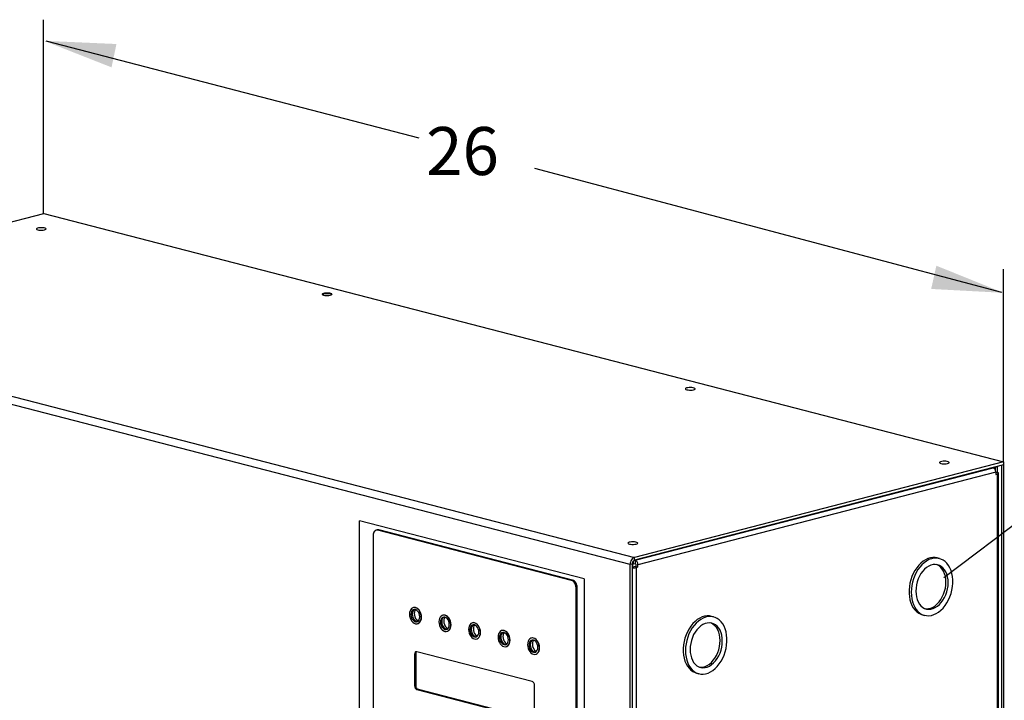
# Model space of a CAD drawing. Extents: x 0.2 to 10.8, y 0.2 to 8.3.
# Drawn here: x 3.4 to 4.7, y 3.8 to 4.7 of the extents above; entities that cross this region are included whole.
import ezdxf

# ---------------------------------------------------------------- set-up
doc = ezdxf.new("R2010")
doc.units = 0
doc.header["$LTSCALE"] = 0.5
doc.header["$MEASUREMENT"] = 0
doc.layers.get('0').update_dxf_attribs({"linetype": 'CONTINUOUS'})
doc.layers.add('DIMS', color=5, linetype='CONTINUOUS')
doc.styles.get("Standard").update_dxf_attribs({"font": 'romans.shx'})

# ---------------------------------------------------------------- blocks, each defined once
blk = doc.blocks.new('INVCAB')
at = {"color": 7, "linetype": 'Continuous'}
for p, q in [((-0.7975, 0.505), (-0.3135, 0.6303)), ((-0.3135, 0.6303), (0.945, 0.3045)), ((-0.7975, 0.505), (0.461, 0.1792)), ((0.4552, 0.1698), (-0.8033, 0.4955)), ((0.945, 0.3045), (0.461, 0.1792)), ((0.945, 0.3006), (0.461, 0.1753)), ((0.9312, 0.2968), (0.9334, 0.2973)), ((0.9334, 0.2973), (0.933, 0.2974)), ((0.9334, 0.2952), (0.9334, 0.2973)), ((0.9337, 0.2976), (0.9341, 0.2975)), ((0.9341, 0.2975), (0.937, 0.2983)), ((0.9341, 0.2975), (0.9341, 0.2941)), ((0.9366, 0.2984), (0.937, 0.2983)), ((0.937, 0.2904), (0.937, 0.2983)), ((0.9421, 0.2998), (0.9421, -0.3575)), ((0.945, 0.3045), (0.945, 0.3006)), ((0.945, 0.3006), (0.945, -0.3567)), ((0.4618, 0.1753), (0.9312, 0.2968)), ((0.9348, 0.2909), (0.4654, 0.1694)), ((0.9348, 0.2909), (0.9348, 0.2879)), ((0.9348, 0.2898), (0.937, 0.2904)), ((0.9348, 0.2879), (0.937, 0.2885)), ((0.937, -0.3527), (0.937, 0.2885)), ((0.9385, -0.3518), (0.9385, 0.2894)), ((0.1, 0.2273), (0.1, -0.3553)), ((0.395, 0.1509), (0.1002, 0.2272)), ((0.1181, 0.2081), (0.1181, -0.2383)), ((0.1235, 0.2152), (0.122, 0.2148)), ((0.1256, 0.2151), (0.1242, 0.2148)), ((0.3783, 0.149), (0.1242, 0.2148)), ((0.3798, 0.1494), (0.1256, 0.2151)), ((0.4581, 0.1706), (0.4552, 0.1698)), ((0.4552, -0.4833), (0.4552, 0.1698)), ((0.4581, -0.4826), (0.4581, 0.1706)), ((0.4589, 0.1666), (0.4589, 0.1735)), ((0.4589, 0.171), (0.4596, 0.1708)), ((0.4596, 0.1708), (0.4596, 0.1744)), ((0.4596, 0.1708), (0.4618, 0.1713)), ((0.4601, 0.1749), (0.4618, 0.1753)), ((0.461, 0.1753), (0.461, 0.1792)), ((0.4618, 0.1753), (0.4618, 0.1713)), ((0.4625, 0.1701), (0.4625, 0.1672)), ((0.4654, 0.1664), (0.4654, 0.1694)), ((0.8607, 0.1777), (0.8578, 0.1785)), ((0.4589, 0.1666), (0.4581, 0.1664)), ((0.4625, 0.1672), (0.4603, 0.1666)), ((0.4625, 0.1672), (0.4654, 0.1664)), ((0.4654, 0.1664), (0.4632, 0.1659)), ((0.4632, 0.1659), (0.4632, -0.4754)), ((0.3798, 0.1494), (0.3783, 0.149)), ((0.395, 0.1509), (0.395, -0.4317)), ((0.3858, 0.1395), (0.3844, 0.1392)), ((0.3844, -0.3072), (0.3844, 0.1392)), ((0.3858, -0.3068), (0.3858, 0.1395)), ((0.8385, 0.1039), (0.8414, 0.1031)), ((0.5646, 0.1011), (0.5617, 0.1018)), ((0.174, 0.0524), (0.1726, 0.052)), ((0.1726, 0.052), (0.1726, 0.0107)), ((0.174, 0.0524), (0.174, 0.011)), ((0.3269, 0.0162), (0.1756, 0.0553)), ((0.5424, 0.0273), (0.5453, 0.0265)), ((0.174, 0.011), (0.1726, 0.0107)), ((0.1771, 0.0061), (0.1756, 0.0057)), ((0.1756, 0.0057), (0.3269, -0.0334)), ((0.1771, 0.0061), (0.3283, -0.033)), ((0.3299, -0.0301), (0.3299, 0.0113))]:
    blk.add_line(p, q, dxfattribs=at)
at = {"color": 7, "linetype": 'Continuous', "flags": 128}
for points in [[(-0.3217, 0.6089), (-0.3201, 0.6087), (-0.3183, 0.6085), (-0.3164, 0.6085), (-0.3146, 0.6086), (-0.3129, 0.6089), (-0.3117, 0.6092), (-0.3109, 0.6097), (-0.3107, 0.6102), (-0.3111, 0.6107), (-0.3119, 0.6111), (-0.3133, 0.6115), (-0.315, 0.6117), (-0.3169, 0.6118), (-0.3188, 0.6117), (-0.3205, 0.6115), (-0.322, 0.6112), (-0.323, 0.6108), (-0.3235, 0.6103), (-0.3234, 0.6098), (-0.3228, 0.6093), (-0.3217, 0.6089)], [(0.0532, 0.5232), (0.0547, 0.5229), (0.0565, 0.5227), (0.0585, 0.5227), (0.0603, 0.5229), (0.0619, 0.5231), (0.0632, 0.5235), (0.0639, 0.524), (0.0642, 0.5244), (0.0638, 0.5249), (0.0629, 0.5254), (0.0616, 0.5257), (0.0599, 0.526), (0.058, 0.526), (0.0561, 0.526), (0.0543, 0.5258), (0.0529, 0.5255), (0.0518, 0.5251), (0.0513, 0.5246), (0.0514, 0.5241), (0.052, 0.5236), (0.0532, 0.5232)], [(0.8627, 0.3024), (0.8642, 0.3021), (0.8661, 0.302), (0.868, 0.3019), (0.8698, 0.3021), (0.8714, 0.3023), (0.8727, 0.3027), (0.8735, 0.3032), (0.8737, 0.3036), (0.8733, 0.3041), (0.8724, 0.3046), (0.8711, 0.3049), (0.8694, 0.3052), (0.8675, 0.3053), (0.8656, 0.3052), (0.8638, 0.305), (0.8624, 0.3047), (0.8614, 0.3043), (0.8609, 0.3038), (0.8609, 0.3033), (0.8616, 0.3028), (0.8627, 0.3024)], [(0.9348, 0.2909), (0.9348, 0.2919), (0.9345, 0.2929), (0.9342, 0.2938), (0.9338, 0.2947), (0.9332, 0.2954), (0.9326, 0.296), (0.9319, 0.2965), (0.9312, 0.2968)], [(0.937, 0.2885), (0.9376, 0.2887), (0.9381, 0.2889), (0.9384, 0.2892), (0.9385, 0.2894), (0.9384, 0.2897), (0.9381, 0.2899), (0.9376, 0.2902), (0.937, 0.2904)], [(0.1242, 0.2148), (0.123, 0.2149), (0.1219, 0.2147), (0.1208, 0.2142), (0.1199, 0.2135), (0.1192, 0.2124), (0.1186, 0.2111), (0.1183, 0.2097), (0.1181, 0.2081)], [(0.1256, 0.2151), (0.1245, 0.2153), (0.1235, 0.2152)], [(0.4543, 0.1967), (0.4558, 0.1964), (0.4576, 0.1962), (0.4596, 0.1962), (0.4614, 0.1964), (0.463, 0.1966), (0.4643, 0.197), (0.465, 0.1974), (0.4653, 0.1979), (0.4649, 0.1984), (0.464, 0.1989), (0.4627, 0.1992), (0.461, 0.1995), (0.4591, 0.1995), (0.4572, 0.1995), (0.4554, 0.1993), (0.454, 0.199), (0.4529, 0.1985), (0.4524, 0.1981), (0.4525, 0.1976), (0.4531, 0.1971), (0.4543, 0.1967)], [(0.461, 0.1792), (0.4599, 0.1788), (0.4588, 0.1781), (0.4578, 0.1771), (0.4569, 0.1759), (0.4562, 0.1745), (0.4556, 0.173), (0.4553, 0.1714), (0.4552, 0.1698)], [(0.461, 0.1753), (0.4604, 0.1751), (0.4599, 0.1747), (0.4594, 0.1742), (0.4589, 0.1736), (0.4586, 0.1729), (0.4583, 0.1721), (0.4581, 0.1713), (0.4581, 0.1706)], [(0.4654, 0.1694), (0.4653, 0.1704), (0.4651, 0.1714), (0.4648, 0.1723), (0.4644, 0.1732), (0.4638, 0.1739), (0.4632, 0.1746), (0.4625, 0.175), (0.4618, 0.1753)], [(0.4625, 0.1701), (0.4625, 0.1703), (0.4625, 0.1705), (0.4624, 0.1707), (0.4623, 0.1709), (0.4622, 0.1711), (0.4621, 0.1712), (0.4619, 0.1713), (0.4618, 0.1713)], [(0.8578, 0.1785), (0.8554, 0.1789), (0.8522, 0.179), (0.849, 0.1786), (0.8458, 0.1776), (0.8426, 0.1761), (0.8395, 0.1742), (0.8365, 0.1717), (0.8336, 0.1689), (0.831, 0.1656), (0.8286, 0.162), (0.8265, 0.1581), (0.8247, 0.154), (0.8233, 0.1497), (0.8221, 0.1453), (0.8214, 0.1408), (0.821, 0.1363), (0.821, 0.1319), (0.8214, 0.1277), (0.8221, 0.1236), (0.8233, 0.1197), (0.8247, 0.1162), (0.8265, 0.113), (0.8286, 0.1102), (0.831, 0.1079), (0.8336, 0.106), (0.8365, 0.1046), (0.8385, 0.1039)], [(0.8239, 0.1334), (0.824, 0.129), (0.8246, 0.1248), (0.8256, 0.1209), (0.8269, 0.1172), (0.8285, 0.1138), (0.8305, 0.1108), (0.8327, 0.1082), (0.8352, 0.1061), (0.8379, 0.1044), (0.8408, 0.1033), (0.8439, 0.1027), (0.8471, 0.1026), (0.8503, 0.103), (0.8535, 0.104), (0.8567, 0.1055), (0.8598, 0.1074), (0.8628, 0.1099), (0.8656, 0.1127), (0.8682, 0.116), (0.8706, 0.1196), (0.8727, 0.1235), (0.8745, 0.1276), (0.876, 0.1319), (0.8771, 0.1363), (0.8779, 0.1408), (0.8783, 0.1453), (0.8783, 0.1497), (0.8779, 0.1539), (0.8771, 0.158), (0.876, 0.1619), (0.8745, 0.1654), (0.8727, 0.1686), (0.8706, 0.1714), (0.8682, 0.1737), (0.8656, 0.1756), (0.8628, 0.177), (0.8598, 0.1779), (0.8567, 0.1783), (0.8535, 0.1781), (0.8503, 0.1774), (0.8471, 0.1762), (0.8439, 0.1744), (0.8408, 0.1722), (0.8379, 0.1696), (0.8352, 0.1665), (0.8327, 0.1631), (0.8305, 0.1594), (0.8285, 0.1554), (0.8269, 0.1511), (0.8256, 0.1468), (0.8246, 0.1423), (0.824, 0.1378), (0.8239, 0.1334)], [(0.8299, 0.1349), (0.8301, 0.1311), (0.8307, 0.1273), (0.8317, 0.1239), (0.833, 0.1207), (0.8347, 0.1179), (0.8366, 0.1155), (0.8389, 0.1136), (0.8413, 0.1122), (0.844, 0.1113), (0.8468, 0.111), (0.8496, 0.1112), (0.8525, 0.1119), (0.8554, 0.1132), (0.8582, 0.115), (0.8608, 0.1173), (0.8633, 0.12), (0.8655, 0.123), (0.8675, 0.1264), (0.8692, 0.1301), (0.8705, 0.1339), (0.8715, 0.1379), (0.8721, 0.1419), (0.8723, 0.1459), (0.8721, 0.1498), (0.8715, 0.1535), (0.8705, 0.157), (0.8692, 0.1601), (0.8675, 0.1629), (0.8655, 0.1653), (0.8633, 0.1672), (0.8608, 0.1686), (0.8582, 0.1695), (0.8554, 0.1699), (0.8525, 0.1697), (0.8496, 0.1689), (0.8468, 0.1676), (0.844, 0.1658), (0.8413, 0.1636), (0.8389, 0.1609), (0.8366, 0.1578), (0.8347, 0.1544), (0.833, 0.1508), (0.8317, 0.1469), (0.8307, 0.143), (0.8301, 0.1389), (0.8299, 0.1349)], [(0.8421, 0.1119), (0.8439, 0.1117), (0.8467, 0.1119), (0.8496, 0.1127), (0.8525, 0.114), (0.8553, 0.1158), (0.8579, 0.118), (0.8604, 0.1207), (0.8626, 0.1238), (0.8646, 0.1272), (0.8663, 0.1308), (0.8676, 0.1347), (0.8686, 0.1386), (0.8692, 0.1427), (0.8694, 0.1467), (0.8692, 0.1505), (0.8686, 0.1543), (0.8676, 0.1577), (0.8663, 0.1609), (0.8646, 0.1637), (0.8626, 0.1661), (0.8604, 0.168), (0.8579, 0.1694), (0.8571, 0.1697)], [(0.4581, 0.1655), (0.4586, 0.1655), (0.4596, 0.1655), (0.4606, 0.1655), (0.4616, 0.1656), (0.4625, 0.1657), (0.4632, 0.1659)], [(0.4589, 0.1666), (0.459, 0.1666), (0.4592, 0.1666), (0.4594, 0.1665), (0.4596, 0.1665), (0.4598, 0.1665), (0.46, 0.1666), (0.4602, 0.1666), (0.4603, 0.1666)], [(0.3844, 0.1392), (0.3842, 0.1408), (0.3839, 0.1425), (0.3833, 0.144), (0.3826, 0.1455), (0.3817, 0.1467), (0.3806, 0.1478), (0.3795, 0.1485), (0.3783, 0.149)], [(0.3858, 0.1395), (0.3857, 0.1412), (0.3854, 0.1428), (0.3848, 0.1444), (0.384, 0.1458), (0.3831, 0.1471), (0.3821, 0.1481), (0.3809, 0.1489), (0.3798, 0.1494)], [(0.1813, 0.1007), (0.1811, 0.1031), (0.1805, 0.1055), (0.1796, 0.1077), (0.1784, 0.1097), (0.1769, 0.1113), (0.1753, 0.1126), (0.1736, 0.1133), (0.1718, 0.1134), (0.1702, 0.1131), (0.1687, 0.1122), (0.1675, 0.1108), (0.1666, 0.1091), (0.166, 0.107), (0.1658, 0.1047), (0.166, 0.1023), (0.1666, 0.0999), (0.1675, 0.0977), (0.1687, 0.0957), (0.1702, 0.094), (0.1718, 0.0928), (0.1736, 0.0921), (0.1753, 0.0919), (0.1769, 0.0923), (0.1784, 0.0932), (0.1796, 0.0945), (0.1805, 0.0963), (0.1811, 0.0984), (0.1813, 0.1007)], [(0.1794, 0.1012), (0.1792, 0.1033), (0.1786, 0.1054), (0.1777, 0.1072), (0.1765, 0.1088), (0.1751, 0.11), (0.1736, 0.1106), (0.1721, 0.1107), (0.1707, 0.1103), (0.1695, 0.1094), (0.1685, 0.108), (0.168, 0.1062), (0.1678, 0.1042), (0.168, 0.1021), (0.1685, 0.1), (0.1695, 0.0981), (0.1707, 0.0966), (0.1721, 0.0954), (0.1736, 0.0948), (0.1751, 0.0946), (0.1765, 0.0951), (0.1777, 0.096), (0.1786, 0.0974), (0.1792, 0.0992), (0.1794, 0.1012)], [(0.1724, 0.1108), (0.1724, 0.1107), (0.1711, 0.1098), (0.1702, 0.1084), (0.1696, 0.1066), (0.1694, 0.1046), (0.1696, 0.1025), (0.1702, 0.1005), (0.1711, 0.0986), (0.1724, 0.097), (0.1738, 0.0958), (0.1753, 0.0952), (0.1764, 0.095)], [(0.1765, 0.0921), (0.1772, 0.0923), (0.1786, 0.0932), (0.1799, 0.0946), (0.1808, 0.0964), (0.1814, 0.0984), (0.1815, 0.1007), (0.1814, 0.1031), (0.1808, 0.1055), (0.1799, 0.1078), (0.1786, 0.1098), (0.1772, 0.1114), (0.1755, 0.1126), (0.1738, 0.1133), (0.1721, 0.1135), (0.1711, 0.1134)], [(0.1737, 0.1106), (0.1729, 0.1094), (0.1723, 0.1075), (0.1721, 0.1054), (0.1723, 0.1032), (0.1729, 0.1011), (0.1739, 0.0991), (0.1751, 0.0975), (0.1766, 0.0963), (0.1775, 0.0958)], [(0.22, 0.0907), (0.2198, 0.0931), (0.2193, 0.0954), (0.2183, 0.0977), (0.2171, 0.0997), (0.2156, 0.1013), (0.214, 0.1025), (0.2123, 0.1032), (0.2106, 0.1034), (0.2089, 0.1031), (0.2075, 0.1022), (0.2062, 0.1008), (0.2053, 0.0991), (0.2047, 0.097), (0.2045, 0.0947), (0.2047, 0.0923), (0.2053, 0.0899), (0.2062, 0.0876), (0.2075, 0.0856), (0.2089, 0.084), (0.2106, 0.0828), (0.2123, 0.0821), (0.214, 0.0819), (0.2156, 0.0823), (0.2171, 0.0831), (0.2183, 0.0845), (0.2193, 0.0863), (0.2198, 0.0884), (0.22, 0.0907)], [(0.2153, 0.0821), (0.2159, 0.0823), (0.2174, 0.0832), (0.2186, 0.0846), (0.2195, 0.0863), (0.2201, 0.0884), (0.2203, 0.0907), (0.2201, 0.0931), (0.2195, 0.0955), (0.2186, 0.0978), (0.2174, 0.0997), (0.2159, 0.1014), (0.2142, 0.1026), (0.2125, 0.1033), (0.2108, 0.1035), (0.2098, 0.1033)], [(0.2181, 0.0912), (0.2179, 0.0933), (0.2173, 0.0953), (0.2164, 0.0972), (0.2152, 0.0988), (0.2138, 0.0999), (0.2123, 0.1006), (0.2108, 0.1007), (0.2094, 0.1003), (0.2082, 0.0993), (0.2073, 0.0979), (0.2067, 0.0962), (0.2065, 0.0942), (0.2067, 0.0921), (0.2073, 0.09), (0.2082, 0.0881), (0.2094, 0.0865), (0.2108, 0.0854), (0.2123, 0.0847), (0.2138, 0.0846), (0.2152, 0.085), (0.2164, 0.086), (0.2173, 0.0874), (0.2179, 0.0892), (0.2181, 0.0912)], [(0.2111, 0.1007), (0.2111, 0.1007), (0.2099, 0.0998), (0.2089, 0.0984), (0.2084, 0.0966), (0.2082, 0.0946), (0.2084, 0.0925), (0.2089, 0.0904), (0.2099, 0.0886), (0.2111, 0.087), (0.2125, 0.0858), (0.214, 0.0852), (0.2152, 0.085)], [(0.2124, 0.1006), (0.2116, 0.0993), (0.211, 0.0975), (0.2108, 0.0954), (0.211, 0.0932), (0.2116, 0.0911), (0.2126, 0.0891), (0.2139, 0.0875), (0.2153, 0.0863), (0.2162, 0.0858)], [(0.2588, 0.0806), (0.2586, 0.083), (0.258, 0.0854), (0.2571, 0.0877), (0.2558, 0.0897), (0.2544, 0.0913), (0.2527, 0.0925), (0.251, 0.0932), (0.2493, 0.0934), (0.2476, 0.093), (0.2462, 0.0922), (0.245, 0.0908), (0.244, 0.089), (0.2435, 0.0869), (0.2433, 0.0846), (0.2435, 0.0822), (0.244, 0.0799), (0.245, 0.0776), (0.2462, 0.0756), (0.2476, 0.074), (0.2493, 0.0728), (0.251, 0.0721), (0.2527, 0.0719), (0.2544, 0.0722), (0.2558, 0.0731), (0.2571, 0.0745), (0.258, 0.0762), (0.2586, 0.0783), (0.2588, 0.0806)], [(0.2568, 0.0811), (0.2566, 0.0832), (0.256, 0.0853), (0.2551, 0.0872), (0.2539, 0.0888), (0.2525, 0.0899), (0.251, 0.0906), (0.2495, 0.0907), (0.2481, 0.0903), (0.2469, 0.0893), (0.246, 0.0879), (0.2454, 0.0861), (0.2452, 0.0841), (0.2454, 0.082), (0.246, 0.08), (0.2469, 0.0781), (0.2481, 0.0765), (0.2495, 0.0754), (0.251, 0.0747), (0.2525, 0.0746), (0.2539, 0.075), (0.2551, 0.076), (0.256, 0.0774), (0.2566, 0.0791), (0.2568, 0.0811)], [(0.2498, 0.0907), (0.2498, 0.0907), (0.2486, 0.0898), (0.2477, 0.0883), (0.2471, 0.0866), (0.2469, 0.0846), (0.2471, 0.0825), (0.2477, 0.0804), (0.2486, 0.0785), (0.2498, 0.077), (0.2512, 0.0758), (0.2527, 0.0751), (0.2539, 0.075)], [(0.254, 0.0721), (0.2546, 0.0723), (0.2561, 0.0732), (0.2573, 0.0745), (0.2582, 0.0763), (0.2588, 0.0784), (0.259, 0.0807), (0.2588, 0.0831), (0.2582, 0.0855), (0.2573, 0.0877), (0.2561, 0.0897), (0.2546, 0.0914), (0.253, 0.0926), (0.2513, 0.0933), (0.2495, 0.0935), (0.2485, 0.0933)], [(0.2511, 0.0905), (0.2504, 0.0893), (0.2498, 0.0875), (0.2496, 0.0854), (0.2498, 0.0832), (0.2504, 0.0811), (0.2513, 0.0791), (0.2526, 0.0775), (0.254, 0.0763), (0.2549, 0.0758)], [(0.5617, 0.1018), (0.5592, 0.1023), (0.5561, 0.1024), (0.5529, 0.1019), (0.5496, 0.101), (0.5465, 0.0995), (0.5433, 0.0975), (0.5403, 0.0951), (0.5375, 0.0922), (0.5349, 0.089), (0.5325, 0.0854), (0.5304, 0.0815), (0.5286, 0.0774), (0.5271, 0.0731), (0.526, 0.0687), (0.5253, 0.0642), (0.5249, 0.0597), (0.5249, 0.0553), (0.5253, 0.051), (0.526, 0.0469), (0.5271, 0.0431), (0.5286, 0.0396), (0.5304, 0.0364), (0.5325, 0.0336), (0.5349, 0.0312), (0.5375, 0.0293), (0.5403, 0.0279), (0.5424, 0.0273)], [(0.5277, 0.0567), (0.5279, 0.0524), (0.5285, 0.0482), (0.5294, 0.0442), (0.5307, 0.0405), (0.5324, 0.0372), (0.5343, 0.0342), (0.5366, 0.0316), (0.5391, 0.0295), (0.5418, 0.0278), (0.5447, 0.0267), (0.5478, 0.026), (0.5509, 0.026), (0.5542, 0.0264), (0.5574, 0.0274), (0.5606, 0.0288), (0.5637, 0.0308), (0.5667, 0.0332), (0.5695, 0.0361), (0.5721, 0.0393), (0.5745, 0.0429), (0.5766, 0.0468), (0.5784, 0.0509), (0.5799, 0.0552), (0.581, 0.0597), (0.5818, 0.0641), (0.5821, 0.0686), (0.5821, 0.073), (0.5818, 0.0773), (0.581, 0.0814), (0.5799, 0.0852), (0.5784, 0.0888), (0.5766, 0.092), (0.5745, 0.0947), (0.5721, 0.0971), (0.5695, 0.099), (0.5667, 0.1004), (0.5637, 0.1013), (0.5606, 0.1016), (0.5574, 0.1015), (0.5542, 0.1008), (0.5509, 0.0995), (0.5478, 0.0978), (0.5447, 0.0956), (0.5418, 0.093), (0.5391, 0.0899), (0.5366, 0.0865), (0.5343, 0.0827), (0.5324, 0.0787), (0.5307, 0.0745), (0.5294, 0.0701), (0.5285, 0.0657), (0.5279, 0.0612), (0.5277, 0.0567)], [(0.5338, 0.0583), (0.534, 0.0544), (0.5346, 0.0507), (0.5355, 0.0472), (0.5369, 0.0441), (0.5385, 0.0413), (0.5405, 0.0389), (0.5428, 0.037), (0.5452, 0.0356), (0.5479, 0.0347), (0.5507, 0.0343), (0.5535, 0.0345), (0.5564, 0.0353), (0.5593, 0.0366), (0.5621, 0.0384), (0.5647, 0.0406), (0.5672, 0.0433), (0.5694, 0.0464), (0.5714, 0.0498), (0.5731, 0.0534), (0.5744, 0.0573), (0.5754, 0.0613), (0.5759, 0.0653), (0.5761, 0.0693), (0.5759, 0.0732), (0.5754, 0.0769), (0.5744, 0.0803), (0.5731, 0.0835), (0.5714, 0.0863), (0.5694, 0.0887), (0.5672, 0.0906), (0.5647, 0.092), (0.5621, 0.0929), (0.5593, 0.0932), (0.5564, 0.093), (0.5535, 0.0923), (0.5507, 0.091), (0.5479, 0.0892), (0.5452, 0.0869), (0.5428, 0.0843), (0.5405, 0.0812), (0.5385, 0.0778), (0.5369, 0.0741), (0.5355, 0.0703), (0.5346, 0.0663), (0.534, 0.0623), (0.5338, 0.0583)], [(0.546, 0.0352), (0.5478, 0.0351), (0.5506, 0.0353), (0.5535, 0.036), (0.5564, 0.0373), (0.5592, 0.0391), (0.5618, 0.0414), (0.5643, 0.0441), (0.5665, 0.0471), (0.5685, 0.0505), (0.5702, 0.0542), (0.5715, 0.058), (0.5725, 0.062), (0.573, 0.066), (0.5732, 0.07), (0.573, 0.0739), (0.5725, 0.0776), (0.5715, 0.0811), (0.5702, 0.0842), (0.5685, 0.087), (0.5665, 0.0894), (0.5643, 0.0913), (0.5618, 0.0927), (0.561, 0.0931)], [(0.2975, 0.0706), (0.2973, 0.073), (0.2967, 0.0754), (0.2958, 0.0776), (0.2946, 0.0796), (0.2931, 0.0813), (0.2915, 0.0825), (0.2897, 0.0832), (0.288, 0.0834), (0.2864, 0.083), (0.2849, 0.0821), (0.2837, 0.0808), (0.2828, 0.079), (0.2822, 0.0769), (0.282, 0.0746), (0.2822, 0.0722), (0.2828, 0.0698), (0.2837, 0.0676), (0.2849, 0.0656), (0.2864, 0.064), (0.288, 0.0627), (0.2897, 0.062), (0.2915, 0.0619), (0.2931, 0.0622), (0.2946, 0.0631), (0.2958, 0.0645), (0.2967, 0.0662), (0.2973, 0.0683), (0.2975, 0.0706)], [(0.2955, 0.0711), (0.2953, 0.0732), (0.2948, 0.0753), (0.2938, 0.0772), (0.2926, 0.0787), (0.2912, 0.0799), (0.2897, 0.0806), (0.2882, 0.0807), (0.2868, 0.0802), (0.2856, 0.0793), (0.2847, 0.0779), (0.2841, 0.0761), (0.2839, 0.0741), (0.2841, 0.072), (0.2847, 0.07), (0.2856, 0.0681), (0.2868, 0.0665), (0.2882, 0.0653), (0.2897, 0.0647), (0.2912, 0.0646), (0.2926, 0.065), (0.2938, 0.0659), (0.2948, 0.0673), (0.2953, 0.0691), (0.2955, 0.0711)], [(0.2885, 0.0807), (0.2885, 0.0807), (0.2873, 0.0797), (0.2864, 0.0783), (0.2858, 0.0766), (0.2856, 0.0746), (0.2858, 0.0725), (0.2864, 0.0704), (0.2873, 0.0685), (0.2885, 0.0669), (0.2899, 0.0658), (0.2914, 0.0651), (0.2926, 0.065)], [(0.2927, 0.0621), (0.2933, 0.0623), (0.2948, 0.0632), (0.296, 0.0645), (0.297, 0.0663), (0.2975, 0.0684), (0.2977, 0.0707), (0.2975, 0.0731), (0.297, 0.0755), (0.296, 0.0777), (0.2948, 0.0797), (0.2933, 0.0813), (0.2917, 0.0825), (0.29, 0.0833), (0.2883, 0.0834), (0.2872, 0.0833)], [(0.2898, 0.0805), (0.2891, 0.0793), (0.2885, 0.0775), (0.2883, 0.0754), (0.2885, 0.0732), (0.2891, 0.071), (0.2901, 0.0691), (0.2913, 0.0674), (0.2928, 0.0662), (0.2937, 0.0658)], [(0.3362, 0.0606), (0.336, 0.063), (0.3354, 0.0654), (0.3345, 0.0676), (0.3333, 0.0696), (0.3318, 0.0713), (0.3302, 0.0725), (0.3285, 0.0732), (0.3267, 0.0734), (0.3251, 0.073), (0.3236, 0.0721), (0.3224, 0.0708), (0.3215, 0.069), (0.3209, 0.0669), (0.3207, 0.0646), (0.3209, 0.0622), (0.3215, 0.0598), (0.3224, 0.0576), (0.3236, 0.0556), (0.3251, 0.0539), (0.3267, 0.0527), (0.3285, 0.052), (0.3302, 0.0518), (0.3318, 0.0522), (0.3333, 0.0531), (0.3345, 0.0544), (0.3354, 0.0562), (0.336, 0.0583), (0.3362, 0.0606)], [(0.3343, 0.0611), (0.3341, 0.0632), (0.3335, 0.0653), (0.3326, 0.0671), (0.3314, 0.0687), (0.33, 0.0699), (0.3285, 0.0705), (0.327, 0.0706), (0.3256, 0.0702), (0.3243, 0.0693), (0.3234, 0.0679), (0.3228, 0.0661), (0.3226, 0.0641), (0.3228, 0.062), (0.3234, 0.0599), (0.3243, 0.058), (0.3256, 0.0565), (0.327, 0.0553), (0.3285, 0.0547), (0.33, 0.0545), (0.3314, 0.055), (0.3326, 0.0559), (0.3335, 0.0573), (0.3341, 0.0591), (0.3343, 0.0611)], [(0.3273, 0.0707), (0.3272, 0.0707), (0.326, 0.0697), (0.3251, 0.0683), (0.3245, 0.0665), (0.3243, 0.0645), (0.3245, 0.0624), (0.3251, 0.0604), (0.326, 0.0585), (0.3272, 0.0569), (0.3286, 0.0558), (0.3302, 0.0551), (0.3313, 0.055)], [(0.3314, 0.0521), (0.3321, 0.0523), (0.3335, 0.0531), (0.3348, 0.0545), (0.3357, 0.0563), (0.3362, 0.0583), (0.3364, 0.0607), (0.3362, 0.0631), (0.3357, 0.0654), (0.3348, 0.0677), (0.3335, 0.0697), (0.3321, 0.0713), (0.3304, 0.0725), (0.3287, 0.0732), (0.327, 0.0734), (0.326, 0.0733)], [(0.3286, 0.0705), (0.3278, 0.0693), (0.3272, 0.0674), (0.327, 0.0654), (0.3272, 0.0632), (0.3278, 0.061), (0.3288, 0.059), (0.33, 0.0574), (0.3315, 0.0562), (0.3324, 0.0557)], [(0.1756, 0.0553), (0.175, 0.0554), (0.1745, 0.0553), (0.1739, 0.0551), (0.1735, 0.0547), (0.1731, 0.0541), (0.1728, 0.0535), (0.1727, 0.0528), (0.1726, 0.052)], [(0.1753, 0.0554), (0.1749, 0.0551), (0.1746, 0.0545), (0.1743, 0.0539), (0.1741, 0.0531), (0.174, 0.0524)], [(0.3299, 0.0113), (0.3299, 0.0121), (0.3297, 0.0129), (0.3294, 0.0137), (0.329, 0.0144), (0.3286, 0.015), (0.328, 0.0156), (0.3275, 0.0159), (0.3269, 0.0162)], [(0.1726, 0.0107), (0.1727, 0.0098), (0.1728, 0.009), (0.1731, 0.0082), (0.1735, 0.0075), (0.1739, 0.0069), (0.1745, 0.0064), (0.175, 0.006), (0.1756, 0.0057)], [(0.174, 0.011), (0.1741, 0.0102), (0.1743, 0.0094), (0.1746, 0.0086), (0.1749, 0.0079), (0.1754, 0.0072), (0.1759, 0.0067), (0.1765, 0.0063), (0.1771, 0.0061)]]:
    blk.add_lwpolyline(points, dxfattribs=at)

msp = doc.modelspace()

# ---------------------------------------------------------------- linework, layer by layer
at = {"color": 7, "linetype": 'Continuous', "flags": 128}
msp.add_lwpolyline([(4.2791, 4.2302), (4.2806, 4.2299), (4.2824, 4.2297), (4.2844, 4.2297), (4.2862, 4.2298), (4.2878, 4.2301), (4.2891, 4.2305), (4.2899, 4.2309), (4.2901, 4.2314), (4.2897, 4.2319), (4.2888, 4.2324), (4.2875, 4.2327), (4.2858, 4.2329), (4.2839, 4.233), (4.282, 4.233), (4.2802, 4.2328), (4.2788, 4.2325), (4.2777, 4.232), (4.2772, 4.2316), (4.2773, 4.2311), (4.2779, 4.2306), (4.2791, 4.2302)], dxfattribs=at)
msp.add_ellipse((3.8073, 4.3554), major_axis=(0.00623, 0), ratio=0.258621)
at = {"layer": 'DIMS'}
for p, q in [((3.4356, 4.4616), (3.4356, 4.7157)), ((3.4385, 4.6881), (3.9276, 4.5605)), ((4.0793, 4.5211), (4.6918, 4.358)), ((4.6942, 4.1359), (4.6942, 4.3884)), ((4.6161, 3.9837), (4.9328, 4.2241))]:
    msp.add_line(p, q, dxfattribs=at)
for points in [[(3.5311, 4.6838), (3.4362, 4.688), (3.5246, 4.6532)], [(4.6063, 4.3929), (4.6944, 4.3573), (4.5995, 4.3624)]]:
    msp.add_solid(points, dxfattribs=at)

# ---------------------------------------------------------------- block references
msp.add_blockref('INVCAB', (3.7495, 3.831))

# ---------------------------------------------------------------- texts
at = {"layer": 'DIMS', "ltscale": 0.5}
msp.add_text('26', height=0.063, dxfattribs=at).set_placement((3.9372, 4.5119))

doc.saveas('drawing.dxf')
